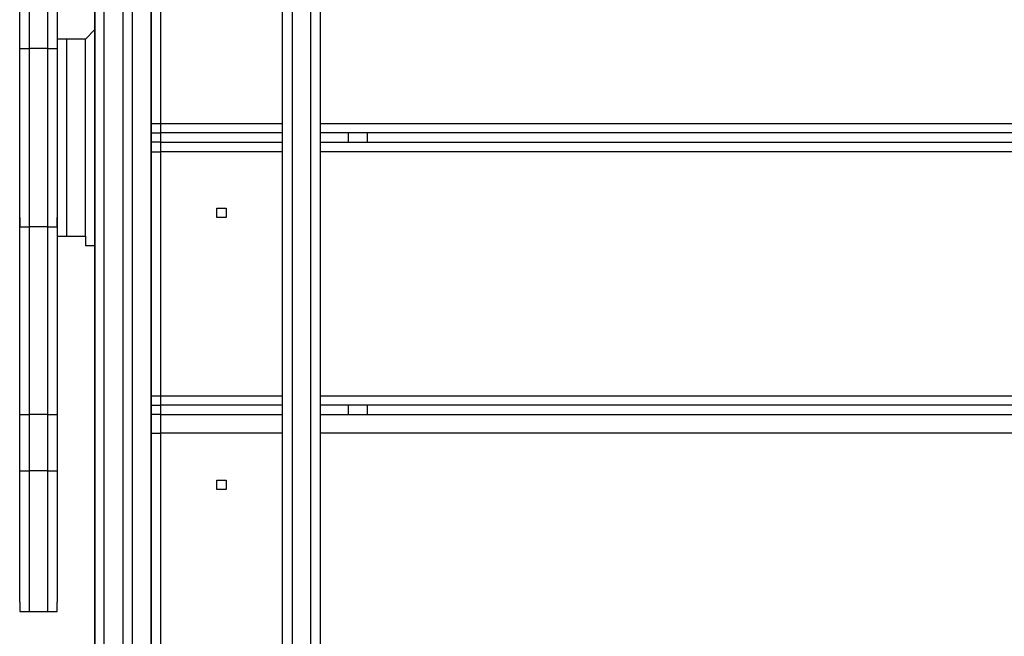
# Model space of a CAD drawing. Units: millimetres. Extents: x 2 to 134, y 21 to 226.
# Drawn here: x 71 to 75, y 89 to 91 of the extents above; entities that cross this region are included whole.
import ezdxf

# ---------------------------------------------------------------- set-up
doc = ezdxf.new("R2010")
doc.units = ezdxf.units.MM
doc.header["$MEASUREMENT"] = 0
doc.layers.add('Ebene 1', color=7, linetype='Continuous', lineweight=0)

msp = doc.modelspace()

# ---------------------------------------------------------------- linework, layer by layer
at = {"layer": 'Ebene 1', "color": 18, "lineweight": 25, "true_color": 0x000000}
for points in [[(71.8961, 94.3328), (71.8961, 94.3328), (71.8961, 86.4658), (71.8961, 86.4658)], [(71.9667, 86.4658), (71.9667, 86.4658), (71.9667, 94.3328), (71.9667, 94.3328)], [(72.0019, 94.3328), (72.0019, 94.3328), (72.0019, 86.4658), (72.0019, 86.4658)], [(71.8608, 86.4658), (71.8608, 86.4658), (71.8608, 93.98), (71.8608, 93.98)], [(71.2611, 93.8742), (71.2611, 93.8742), (71.2611, 87.2772), (71.2611, 87.2772)], [(71.2964, 87.2772), (71.2964, 87.2772), (71.2964, 93.8742), (71.2964, 93.8742)], [(71.1906, 87.3125), (71.1906, 87.3125), (71.1906, 93.8389), (71.1906, 93.8389)], [(71.3669, 93.8389), (71.3669, 93.8389), (71.3669, 87.3125), (71.3669, 87.3125)], [(71.1553, 92.9217), (71.1553, 92.9217), (71.1553, 88.2297), (71.1553, 88.2297)], [(71.1553, 88.2297), (71.1553, 88.2297), (71.1553, 92.9217), (71.1553, 92.9217)], [(71.1906, 88.2297), (71.1906, 88.2297), (71.1906, 92.9217), (71.1906, 92.9217)], [(71.3669, 90.6286), (71.3669, 90.6286), (71.3669, 91.5458), (71.3669, 91.5458)], [(71.4022, 91.5458), (71.4022, 91.5458), (71.4022, 90.6286), (71.4022, 90.6286)], [(71.12, 90.9461), (71.12, 90.9461), (71.0494, 90.9461), (71.0494, 90.9461)], [(70.9789, 90.9108), (70.9789, 90.9108), (70.9083, 90.9108), (70.9083, 90.9108)], [(71.3669, 90.5228), (71.3669, 90.5228), (71.3669, 90.6286), (71.3669, 90.6286)], [(71.4022, 90.6286), (71.4022, 90.6286), (71.8608, 90.6286), (71.8608, 90.6286)], [(72.0019, 90.6286), (72.0019, 90.6286), (78.3167, 90.6286), (78.3167, 90.6286)], [(71.8608, 90.5933), (71.8608, 90.5933), (71.4022, 90.5933), (71.4022, 90.5933)], [(71.4022, 90.5933), (71.4022, 90.5933), (71.4022, 90.5581), (71.4022, 90.5581)], [(78.3167, 90.5933), (78.3167, 90.5933), (72.0019, 90.5933), (72.0019, 90.5933)], [(72.1078, 90.5581), (72.1078, 90.5581), (72.1078, 90.5933), (72.1078, 90.5933)], [(72.1783, 90.5933), (72.1783, 90.5933), (72.1783, 90.5581), (72.1783, 90.5581)], [(71.4022, 90.5581), (71.4022, 90.5581), (71.8608, 90.5581), (71.8608, 90.5581)], [(72.0019, 90.5581), (72.0019, 90.5581), (78.3167, 90.5581), (78.3167, 90.5581)], [(71.3669, 89.6056), (71.3669, 89.6056), (71.3669, 90.5228), (71.3669, 90.5228)], [(71.4022, 90.5228), (71.4022, 90.5228), (71.4022, 89.6056), (71.4022, 89.6056)], [(71.8608, 90.5228), (71.8608, 90.5228), (71.4022, 90.5228), (71.4022, 90.5228)], [(78.3167, 90.5228), (78.3167, 90.5228), (72.0019, 90.5228), (72.0019, 90.5228)], [(70.9789, 90.2406), (70.9789, 90.2406), (70.9083, 90.2406), (70.9083, 90.2406)], [(71.0494, 90.2053), (71.0494, 90.2053), (71.12, 90.2053), (71.12, 90.2053)], [(71.3669, 89.4644), (71.3669, 89.4644), (71.3669, 89.6056), (71.3669, 89.6056)], [(71.4022, 89.6056), (71.4022, 89.6056), (71.8608, 89.6056), (71.8608, 89.6056)], [(72.0019, 89.6056), (72.0019, 89.6056), (78.3167, 89.6056), (78.3167, 89.6056)], [(71.8608, 89.5703), (71.8608, 89.5703), (71.4022, 89.5703), (71.4022, 89.5703)], [(71.4022, 89.5703), (71.4022, 89.5703), (71.4022, 89.535), (71.4022, 89.535)], [(78.3167, 89.5703), (78.3167, 89.5703), (72.0019, 89.5703), (72.0019, 89.5703)], [(72.1078, 89.535), (72.1078, 89.535), (72.1078, 89.5703), (72.1078, 89.5703)], [(72.1783, 89.5703), (72.1783, 89.5703), (72.1783, 89.535), (72.1783, 89.535)], [(70.9789, 89.535), (70.9789, 89.535), (70.9083, 89.535), (70.9083, 89.535)], [(70.9083, 89.535), (70.9083, 89.535), (70.9083, 89.3233), (70.9083, 89.3233)], [(70.9789, 89.3233), (70.9789, 89.3233), (70.9789, 89.535), (70.9789, 89.535)], [(71.4022, 89.535), (71.4022, 89.535), (71.8608, 89.535), (71.8608, 89.535)], [(72.0019, 89.535), (72.0019, 89.535), (78.3167, 89.535), (78.3167, 89.535)], [(70.8731, 89.2881), (70.8731, 89.2881), (70.8731, 89.4997), (70.8731, 89.4997)], [(71.0142, 89.4997), (71.0142, 89.4997), (71.0142, 89.2881), (71.0142, 89.2881)], [(71.3669, 88.5825), (71.3669, 88.5825), (71.3669, 89.4644), (71.3669, 89.4644)], [(71.4022, 89.4644), (71.4022, 89.4644), (71.4022, 88.5825), (71.4022, 88.5825)], [(71.8608, 89.4644), (71.8608, 89.4644), (71.4022, 89.4644), (71.4022, 89.4644)], [(78.3167, 89.4644), (78.3167, 89.4644), (72.0019, 89.4644), (72.0019, 89.4644)], [(70.9789, 89.3233), (70.9789, 89.3233), (70.9083, 89.3233), (70.9083, 89.3233)], [(70.9083, 88.7942), (70.9083, 88.7942), (70.9789, 88.7942), (70.9789, 88.7942)]]:
    msp.add_open_spline(points, degree=3, dxfattribs=at)
for points, knots in [([(70.8731, 90.8756), (70.8731, 90.8756), (70.8731, 90.8756), (70.8731, 90.8756), (70.8731, 90.8756), (70.8731, 90.9108), (70.8731, 90.9108), (70.8731, 90.9108), (70.8731, 90.9461), (70.8731, 90.9461), (70.8731, 90.9461), (70.8731, 90.9814), (70.8731, 90.9814), (70.8731, 90.9814), (70.8731, 91.0167), (70.8731, 91.0167), (70.8731, 91.0167), (70.8731, 91.0519), (70.8731, 91.0519), (70.8731, 91.0519), (70.8731, 91.0872), (70.8731, 91.0872), (70.8731, 91.0872), (70.8731, 91.1225), (70.8731, 91.1225), (70.8731, 91.1225), (70.8731, 91.1578), (70.8731, 91.1578), (70.8731, 91.1578), (70.8731, 91.1931), (70.8731, 91.1931), (70.8731, 91.1931), (70.8731, 91.2283), (70.8731, 91.2283), (70.8731, 91.2283), (70.8731, 91.2636), (70.8731, 91.2636), (70.8731, 91.2636), (70.8731, 91.2989), (70.8731, 91.2989), (70.8731, 91.2989), (70.8731, 91.3694), (70.8731, 91.3694), (70.8731, 91.3694), (70.8731, 91.4047), (70.8731, 91.4047), (70.8731, 91.4047), (70.8731, 91.44), (70.8731, 91.44), (70.8731, 91.44), (70.8731, 91.4753), (70.8731, 91.4753), (70.8731, 91.4753), (70.8731, 91.5106), (70.8731, 91.5106), (70.8731, 91.5106), (70.8731, 91.5811), (70.8731, 91.5811), (70.8731, 91.5811), (70.8731, 91.6164), (70.8731, 91.6164), (70.8731, 91.6164), (70.8731, 91.6517), (70.8731, 91.6517)], [0, 0, 0, 0, 1, 1, 1, 2, 2, 2, 3, 3, 3, 4, 4, 4, 5, 5, 5, 6, 6, 6, 7, 7, 7, 8, 8, 8, 9, 9, 9, 10, 10, 10, 11, 11, 11, 12, 12, 12, 13, 13, 13, 14, 14, 14, 15, 15, 15, 16, 16, 16, 17, 17, 17, 18, 18, 18, 19, 19, 19, 20, 20, 20, 21, 21, 21, 21]), ([(71.0142, 91.6517), (71.0142, 91.6517), (71.0142, 91.6164), (71.0142, 91.6164), (71.0142, 91.6164), (71.0142, 91.5811), (71.0142, 91.5811), (71.0142, 91.5811), (71.0142, 91.5106), (71.0142, 91.5106), (71.0142, 91.5106), (71.0142, 91.4753), (71.0142, 91.4753), (71.0142, 91.4753), (71.0142, 91.44), (71.0142, 91.44), (71.0142, 91.44), (71.0142, 91.4047), (71.0142, 91.4047), (71.0142, 91.4047), (71.0142, 91.3694), (71.0142, 91.3694), (71.0142, 91.3694), (71.0142, 91.2989), (71.0142, 91.2989), (71.0142, 91.2989), (71.0142, 91.2636), (71.0142, 91.2636), (71.0142, 91.2636), (71.0142, 91.2283), (71.0142, 91.2283), (71.0142, 91.2283), (71.0142, 91.1931), (71.0142, 91.1931), (71.0142, 91.1931), (71.0142, 91.1578), (71.0142, 91.1578), (71.0142, 91.1578), (71.0142, 91.1225), (71.0142, 91.1225), (71.0142, 91.1225), (71.0142, 91.0872), (71.0142, 91.0872), (71.0142, 91.0872), (71.0142, 91.0519), (71.0142, 91.0519), (71.0142, 91.0519), (71.0142, 91.0167), (71.0142, 91.0167), (71.0142, 91.0167), (71.0142, 90.9814), (71.0142, 90.9814), (71.0142, 90.9814), (71.0142, 90.9461), (71.0142, 90.9461), (71.0142, 90.9461), (71.0142, 90.9108), (71.0142, 90.9108), (71.0142, 90.9108), (71.0142, 90.8756), (71.0142, 90.8756)], [0, 0, 0, 0, 1, 1, 1, 2, 2, 2, 3, 3, 3, 4, 4, 4, 5, 5, 5, 6, 6, 6, 7, 7, 7, 8, 8, 8, 9, 9, 9, 10, 10, 10, 11, 11, 11, 12, 12, 12, 13, 13, 13, 14, 14, 14, 15, 15, 15, 16, 16, 16, 17, 17, 17, 18, 18, 18, 19, 19, 19, 20, 20, 20, 20]), ([(70.9083, 91.6164), (70.9083, 91.6164), (70.9083, 91.5811), (70.9083, 91.5811), (70.9083, 91.5811), (70.9083, 91.5458), (70.9083, 91.5458), (70.9083, 91.5458), (70.9083, 91.5106), (70.9083, 91.5106), (70.9083, 91.5106), (70.9083, 91.4753), (70.9083, 91.4753), (70.9083, 91.4753), (70.9083, 91.44), (70.9083, 91.44), (70.9083, 91.44), (70.9083, 91.4047), (70.9083, 91.4047), (70.9083, 91.4047), (70.9083, 91.3342), (70.9083, 91.3342), (70.9083, 91.3342), (70.9083, 91.2989), (70.9083, 91.2989), (70.9083, 91.2989), (70.9083, 91.2636), (70.9083, 91.2636), (70.9083, 91.2636), (70.9083, 91.2283), (70.9083, 91.2283), (70.9083, 91.2283), (70.9083, 91.1931), (70.9083, 91.1931), (70.9083, 91.1931), (70.9083, 91.1578), (70.9083, 91.1578), (70.9083, 91.1578), (70.9083, 91.1225), (70.9083, 91.1225), (70.9083, 91.1225), (70.9083, 91.0872), (70.9083, 91.0872), (70.9083, 91.0872), (70.9083, 91.0519), (70.9083, 91.0519), (70.9083, 91.0519), (70.9083, 91.0167), (70.9083, 91.0167), (70.9083, 91.0167), (70.9083, 90.9814), (70.9083, 90.9814), (70.9083, 90.9814), (70.9083, 90.9461), (70.9083, 90.9461), (70.9083, 90.9461), (70.9083, 90.9108), (70.9083, 90.9108)], [0, 0, 0, 0, 1, 1, 1, 2, 2, 2, 3, 3, 3, 4, 4, 4, 5, 5, 5, 6, 6, 6, 7, 7, 7, 8, 8, 8, 9, 9, 9, 10, 10, 10, 11, 11, 11, 12, 12, 12, 13, 13, 13, 14, 14, 14, 15, 15, 15, 16, 16, 16, 17, 17, 17, 18, 18, 18, 19, 19, 19, 19]), ([(70.9789, 90.9108), (70.9789, 90.9108), (70.9789, 90.9108), (70.9789, 90.9108), (70.9789, 90.9108), (70.9789, 90.9461), (70.9789, 90.9461), (70.9789, 90.9461), (70.9789, 90.9814), (70.9789, 90.9814), (70.9789, 90.9814), (70.9789, 91.0167), (70.9789, 91.0167), (70.9789, 91.0167), (70.9789, 91.0519), (70.9789, 91.0519), (70.9789, 91.0519), (70.9789, 91.0872), (70.9789, 91.0872), (70.9789, 91.0872), (70.9789, 91.1225), (70.9789, 91.1225), (70.9789, 91.1225), (70.9789, 91.1578), (70.9789, 91.1578), (70.9789, 91.1578), (70.9789, 91.1931), (70.9789, 91.1931), (70.9789, 91.1931), (70.9789, 91.2283), (70.9789, 91.2283), (70.9789, 91.2283), (70.9789, 91.2636), (70.9789, 91.2636), (70.9789, 91.2636), (70.9789, 91.2989), (70.9789, 91.2989), (70.9789, 91.2989), (70.9789, 91.3342), (70.9789, 91.3342), (70.9789, 91.3342), (70.9789, 91.4047), (70.9789, 91.4047), (70.9789, 91.4047), (70.9789, 91.44), (70.9789, 91.44), (70.9789, 91.44), (70.9789, 91.4753), (70.9789, 91.4753), (70.9789, 91.4753), (70.9789, 91.5106), (70.9789, 91.5106), (70.9789, 91.5106), (70.9789, 91.5458), (70.9789, 91.5458), (70.9789, 91.5458), (70.9789, 91.5811), (70.9789, 91.5811), (70.9789, 91.5811), (70.9789, 91.6164), (70.9789, 91.6164)], [0, 0, 0, 0, 1, 1, 1, 2, 2, 2, 3, 3, 3, 4, 4, 4, 5, 5, 5, 6, 6, 6, 7, 7, 7, 8, 8, 8, 9, 9, 9, 10, 10, 10, 11, 11, 11, 12, 12, 12, 13, 13, 13, 14, 14, 14, 15, 15, 15, 16, 16, 16, 17, 17, 17, 18, 18, 18, 19, 19, 19, 20, 20, 20, 20]), ([(71.1553, 90.9814), (71.1553, 90.9814), (71.1553, 90.9814), (71.1553, 90.9814), (71.1553, 90.9814), (71.12, 90.9461), (71.12, 90.9461)], [0, 0, 0, 0, 1, 1, 1, 2, 2, 2, 2]), ([(71.0494, 90.9461), (71.0494, 90.9461), (71.0494, 90.9461), (71.0494, 90.9461), (71.0494, 90.9461), (71.0142, 90.9461), (71.0142, 90.9461), (71.0142, 90.9461), (71.0142, 90.9108), (71.0142, 90.9108)], [0, 0, 0, 0, 1, 1, 1, 2, 2, 2, 3, 3, 3, 3]), ([(71.0494, 90.9461), (71.0494, 90.9461), (71.0494, 90.9461), (71.0494, 90.9461), (71.0494, 90.9461), (71.0494, 90.9108), (71.0494, 90.9108), (71.0494, 90.9108), (71.0494, 90.8756), (71.0494, 90.8756), (71.0494, 90.8756), (71.0494, 90.8403), (71.0494, 90.8403), (71.0494, 90.8403), (71.0494, 90.805), (71.0494, 90.805), (71.0494, 90.805), (71.0494, 90.7697), (71.0494, 90.7697), (71.0494, 90.7697), (71.0494, 90.7344), (71.0494, 90.7344), (71.0494, 90.7344), (71.0494, 90.6992), (71.0494, 90.6992), (71.0494, 90.6992), (71.0494, 90.6639), (71.0494, 90.6639), (71.0494, 90.6639), (71.0494, 90.6286), (71.0494, 90.6286), (71.0494, 90.6286), (71.0494, 90.5933), (71.0494, 90.5933), (71.0494, 90.5933), (71.0494, 90.5581), (71.0494, 90.5581)], [0, 0, 0, 0, 1, 1, 1, 2, 2, 2, 3, 3, 3, 4, 4, 4, 5, 5, 5, 6, 6, 6, 7, 7, 7, 8, 8, 8, 9, 9, 9, 10, 10, 10, 11, 11, 11, 12, 12, 12, 12]), ([(71.12, 90.2053), (71.12, 90.2053), (71.12, 90.2053), (71.12, 90.2053), (71.12, 90.2053), (71.12, 90.2406), (71.12, 90.2406), (71.12, 90.2406), (71.12, 90.2758), (71.12, 90.2758), (71.12, 90.2758), (71.12, 90.3111), (71.12, 90.3111), (71.12, 90.3111), (71.12, 90.3464), (71.12, 90.3464), (71.12, 90.3464), (71.12, 90.3817), (71.12, 90.3817), (71.12, 90.3817), (71.12, 90.4169), (71.12, 90.4169), (71.12, 90.4169), (71.12, 90.4522), (71.12, 90.4522), (71.12, 90.4522), (71.12, 90.4875), (71.12, 90.4875), (71.12, 90.4875), (71.12, 90.5228), (71.12, 90.5228), (71.12, 90.5228), (71.12, 90.5581), (71.12, 90.5581), (71.12, 90.5581), (71.12, 90.5933), (71.12, 90.5933), (71.12, 90.5933), (71.12, 90.6286), (71.12, 90.6286), (71.12, 90.6286), (71.12, 90.6639), (71.12, 90.6639), (71.12, 90.6639), (71.12, 90.6992), (71.12, 90.6992), (71.12, 90.6992), (71.12, 90.7344), (71.12, 90.7344), (71.12, 90.7344), (71.12, 90.7697), (71.12, 90.7697), (71.12, 90.7697), (71.12, 90.805), (71.12, 90.805), (71.12, 90.805), (71.12, 90.8403), (71.12, 90.8403), (71.12, 90.8403), (71.12, 90.8756), (71.12, 90.8756), (71.12, 90.8756), (71.12, 90.9108), (71.12, 90.9108), (71.12, 90.9108), (71.12, 90.9461), (71.12, 90.9461)], [0, 0, 0, 0, 1, 1, 1, 2, 2, 2, 3, 3, 3, 4, 4, 4, 5, 5, 5, 6, 6, 6, 7, 7, 7, 8, 8, 8, 9, 9, 9, 10, 10, 10, 11, 11, 11, 12, 12, 12, 13, 13, 13, 14, 14, 14, 15, 15, 15, 16, 16, 16, 17, 17, 17, 18, 18, 18, 19, 19, 19, 20, 20, 20, 21, 21, 21, 22, 22, 22, 22]), ([(70.8731, 90.8756), (70.8731, 90.8756), (70.8731, 90.8756), (70.8731, 90.8756), (70.8731, 90.8756), (70.8731, 90.9108), (70.8731, 90.9108), (70.8731, 90.9108), (70.9083, 90.9108), (70.9083, 90.9108)], [0, 0, 0, 0, 1, 1, 1, 2, 2, 2, 3, 3, 3, 3]), ([(70.9083, 90.9108), (70.9083, 90.9108), (70.9083, 90.9108), (70.9083, 90.9108), (70.9083, 90.9108), (70.9083, 90.8756), (70.9083, 90.8756), (70.9083, 90.8756), (70.9083, 90.8403), (70.9083, 90.8403), (70.9083, 90.8403), (70.9083, 90.805), (70.9083, 90.805), (70.9083, 90.805), (70.9083, 90.7697), (70.9083, 90.7697), (70.9083, 90.7697), (70.9083, 90.7344), (70.9083, 90.7344), (70.9083, 90.7344), (70.9083, 90.6992), (70.9083, 90.6992), (70.9083, 90.6992), (70.9083, 90.6639), (70.9083, 90.6639), (70.9083, 90.6639), (70.9083, 90.6286), (70.9083, 90.6286), (70.9083, 90.6286), (70.9083, 90.5933), (70.9083, 90.5933), (70.9083, 90.5933), (70.9083, 90.5581), (70.9083, 90.5581), (70.9083, 90.5581), (70.9083, 90.5228), (70.9083, 90.5228), (70.9083, 90.5228), (70.9083, 90.4875), (70.9083, 90.4875), (70.9083, 90.4875), (70.9083, 90.4522), (70.9083, 90.4522), (70.9083, 90.4522), (70.9083, 90.4169), (70.9083, 90.4169), (70.9083, 90.4169), (70.9083, 90.3817), (70.9083, 90.3817), (70.9083, 90.3817), (70.9083, 90.3464), (70.9083, 90.3464), (70.9083, 90.3464), (70.9083, 90.3111), (70.9083, 90.3111), (70.9083, 90.3111), (70.9083, 90.2758), (70.9083, 90.2758), (70.9083, 90.2758), (70.9083, 90.2406), (70.9083, 90.2406)], [0, 0, 0, 0, 1, 1, 1, 2, 2, 2, 3, 3, 3, 4, 4, 4, 5, 5, 5, 6, 6, 6, 7, 7, 7, 8, 8, 8, 9, 9, 9, 10, 10, 10, 11, 11, 11, 12, 12, 12, 13, 13, 13, 14, 14, 14, 15, 15, 15, 16, 16, 16, 17, 17, 17, 18, 18, 18, 19, 19, 19, 20, 20, 20, 20]), ([(70.9789, 90.2406), (70.9789, 90.2406), (70.9789, 90.2406), (70.9789, 90.2406), (70.9789, 90.2406), (70.9789, 90.2758), (70.9789, 90.2758), (70.9789, 90.2758), (70.9789, 90.3111), (70.9789, 90.3111), (70.9789, 90.3111), (70.9789, 90.3464), (70.9789, 90.3464), (70.9789, 90.3464), (70.9789, 90.3817), (70.9789, 90.3817), (70.9789, 90.3817), (70.9789, 90.4169), (70.9789, 90.4169), (70.9789, 90.4169), (70.9789, 90.4522), (70.9789, 90.4522), (70.9789, 90.4522), (70.9789, 90.4875), (70.9789, 90.4875), (70.9789, 90.4875), (70.9789, 90.5228), (70.9789, 90.5228), (70.9789, 90.5228), (70.9789, 90.5581), (70.9789, 90.5581), (70.9789, 90.5581), (70.9789, 90.5933), (70.9789, 90.5933), (70.9789, 90.5933), (70.9789, 90.6286), (70.9789, 90.6286), (70.9789, 90.6286), (70.9789, 90.6639), (70.9789, 90.6639), (70.9789, 90.6639), (70.9789, 90.6992), (70.9789, 90.6992), (70.9789, 90.6992), (70.9789, 90.7344), (70.9789, 90.7344), (70.9789, 90.7344), (70.9789, 90.7697), (70.9789, 90.7697), (70.9789, 90.7697), (70.9789, 90.805), (70.9789, 90.805), (70.9789, 90.805), (70.9789, 90.8403), (70.9789, 90.8403), (70.9789, 90.8403), (70.9789, 90.8756), (70.9789, 90.8756), (70.9789, 90.8756), (70.9789, 90.9108), (70.9789, 90.9108)], [0, 0, 0, 0, 1, 1, 1, 2, 2, 2, 3, 3, 3, 4, 4, 4, 5, 5, 5, 6, 6, 6, 7, 7, 7, 8, 8, 8, 9, 9, 9, 10, 10, 10, 11, 11, 11, 12, 12, 12, 13, 13, 13, 14, 14, 14, 15, 15, 15, 16, 16, 16, 17, 17, 17, 18, 18, 18, 19, 19, 19, 20, 20, 20, 20]), ([(70.9789, 90.9108), (70.9789, 90.9108), (70.9789, 90.9108), (70.9789, 90.9108), (70.9789, 90.9108), (71.0142, 90.9108), (71.0142, 90.9108), (71.0142, 90.9108), (71.0142, 90.8756), (71.0142, 90.8756)], [0, 0, 0, 0, 1, 1, 1, 2, 2, 2, 3, 3, 3, 3]), ([(70.8731, 90.2758), (70.8731, 90.2758), (70.8731, 90.2758), (70.8731, 90.2758), (70.8731, 90.2758), (70.8731, 90.3111), (70.8731, 90.3111), (70.8731, 90.3111), (70.8731, 90.3464), (70.8731, 90.3464), (70.8731, 90.3464), (70.8731, 90.3817), (70.8731, 90.3817), (70.8731, 90.3817), (70.8731, 90.4169), (70.8731, 90.4169), (70.8731, 90.4169), (70.8731, 90.4522), (70.8731, 90.4522), (70.8731, 90.4522), (70.8731, 90.4875), (70.8731, 90.4875), (70.8731, 90.4875), (70.8731, 90.5228), (70.8731, 90.5228), (70.8731, 90.5228), (70.8731, 90.5581), (70.8731, 90.5581), (70.8731, 90.5581), (70.8731, 90.5933), (70.8731, 90.5933), (70.8731, 90.5933), (70.8731, 90.6286), (70.8731, 90.6286), (70.8731, 90.6286), (70.8731, 90.6639), (70.8731, 90.6639), (70.8731, 90.6639), (70.8731, 90.6992), (70.8731, 90.6992), (70.8731, 90.6992), (70.8731, 90.7344), (70.8731, 90.7344), (70.8731, 90.7344), (70.8731, 90.7697), (70.8731, 90.7697), (70.8731, 90.7697), (70.8731, 90.805), (70.8731, 90.805), (70.8731, 90.805), (70.8731, 90.8403), (70.8731, 90.8403), (70.8731, 90.8403), (70.8731, 90.8756), (70.8731, 90.8756)], [0, 0, 0, 0, 1, 1, 1, 2, 2, 2, 3, 3, 3, 4, 4, 4, 5, 5, 5, 6, 6, 6, 7, 7, 7, 8, 8, 8, 9, 9, 9, 10, 10, 10, 11, 11, 11, 12, 12, 12, 13, 13, 13, 14, 14, 14, 15, 15, 15, 16, 16, 16, 17, 17, 17, 18, 18, 18, 18]), ([(71.0142, 90.8756), (71.0142, 90.8756), (71.0142, 90.8756), (71.0142, 90.8756), (71.0142, 90.8756), (71.0142, 90.8403), (71.0142, 90.8403), (71.0142, 90.8403), (71.0142, 90.805), (71.0142, 90.805), (71.0142, 90.805), (71.0142, 90.7697), (71.0142, 90.7697), (71.0142, 90.7697), (71.0142, 90.7344), (71.0142, 90.7344), (71.0142, 90.7344), (71.0142, 90.6992), (71.0142, 90.6992), (71.0142, 90.6992), (71.0142, 90.6639), (71.0142, 90.6639), (71.0142, 90.6639), (71.0142, 90.6286), (71.0142, 90.6286), (71.0142, 90.6286), (71.0142, 90.5933), (71.0142, 90.5933), (71.0142, 90.5933), (71.0142, 90.5581), (71.0142, 90.5581), (71.0142, 90.5581), (71.0142, 90.5228), (71.0142, 90.5228), (71.0142, 90.5228), (71.0142, 90.4875), (71.0142, 90.4875), (71.0142, 90.4875), (71.0142, 90.4522), (71.0142, 90.4522), (71.0142, 90.4522), (71.0142, 90.4169), (71.0142, 90.4169), (71.0142, 90.4169), (71.0142, 90.3817), (71.0142, 90.3817), (71.0142, 90.3817), (71.0142, 90.3464), (71.0142, 90.3464), (71.0142, 90.3464), (71.0142, 90.3111), (71.0142, 90.3111), (71.0142, 90.3111), (71.0142, 90.2758), (71.0142, 90.2758)], [0, 0, 0, 0, 1, 1, 1, 2, 2, 2, 3, 3, 3, 4, 4, 4, 5, 5, 5, 6, 6, 6, 7, 7, 7, 8, 8, 8, 9, 9, 9, 10, 10, 10, 11, 11, 11, 12, 12, 12, 13, 13, 13, 14, 14, 14, 15, 15, 15, 16, 16, 16, 17, 17, 17, 18, 18, 18, 18]), ([(71.3669, 90.6286), (71.3669, 90.6286), (71.3669, 90.6286), (71.3669, 90.6286), (71.3669, 90.6286), (71.4022, 90.6286), (71.4022, 90.6286)], [0, 0, 0, 0, 1, 1, 1, 2, 2, 2, 2]), ([(71.3669, 90.6286), (71.3669, 90.6286), (71.3669, 90.6286), (71.3669, 90.6286), (71.3669, 90.6286), (71.3669, 90.5933), (71.3669, 90.5933), (71.3669, 90.5933), (71.4022, 90.5933), (71.4022, 90.5933)], [0, 0, 0, 0, 1, 1, 1, 2, 2, 2, 3, 3, 3, 3]), ([(71.4022, 90.6286), (71.4022, 90.6286), (71.4022, 90.6286), (71.4022, 90.6286), (71.4022, 90.6286), (71.4022, 90.5933), (71.4022, 90.5933)], [0, 0, 0, 0, 1, 1, 1, 2, 2, 2, 2]), ([(71.0494, 90.5581), (71.0494, 90.5581), (71.0494, 90.5228), (71.0494, 90.5228), (71.0494, 90.5228), (71.0494, 90.4875), (71.0494, 90.4875), (71.0494, 90.4875), (71.0494, 90.4522), (71.0494, 90.4522), (71.0494, 90.4522), (71.0494, 90.4169), (71.0494, 90.4169), (71.0494, 90.4169), (71.0494, 90.3817), (71.0494, 90.3817), (71.0494, 90.3817), (71.0494, 90.3464), (71.0494, 90.3464), (71.0494, 90.3464), (71.0494, 90.3111), (71.0494, 90.3111), (71.0494, 90.3111), (71.0494, 90.2758), (71.0494, 90.2758), (71.0494, 90.2758), (71.0494, 90.2406), (71.0494, 90.2406), (71.0494, 90.2406), (71.0494, 90.2053), (71.0494, 90.2053)], [0, 0, 0, 0, 1, 1, 1, 2, 2, 2, 3, 3, 3, 4, 4, 4, 5, 5, 5, 6, 6, 6, 7, 7, 7, 8, 8, 8, 9, 9, 9, 10, 10, 10, 10]), ([(71.4022, 90.5581), (71.4022, 90.5581), (71.4022, 90.5581), (71.4022, 90.5581), (71.4022, 90.5581), (71.3669, 90.5581), (71.3669, 90.5581), (71.3669, 90.5581), (71.3669, 90.5228), (71.3669, 90.5228)], [0, 0, 0, 0, 1, 1, 1, 2, 2, 2, 3, 3, 3, 3]), ([(71.4022, 90.5581), (71.4022, 90.5581), (71.4022, 90.5581), (71.4022, 90.5581), (71.4022, 90.5581), (71.4022, 90.5228), (71.4022, 90.5228)], [0, 0, 0, 0, 1, 1, 1, 2, 2, 2, 2]), ([(71.3669, 90.5228), (71.3669, 90.5228), (71.3669, 90.5228), (71.3669, 90.5228), (71.3669, 90.5228), (71.4022, 90.5228), (71.4022, 90.5228)], [0, 0, 0, 0, 1, 1, 1, 2, 2, 2, 2]), ([(71.6492, 90.3111), (71.6492, 90.3111), (71.6139, 90.3111), (71.6139, 90.3111), (71.6139, 90.3111), (71.6139, 90.2758), (71.6139, 90.2758), (71.6139, 90.2758), (71.6492, 90.2758), (71.6492, 90.2758), (71.6492, 90.2758), (71.6492, 90.3111), (71.6492, 90.3111)], [0, 0, 0, 0, 1, 1, 1, 2, 2, 2, 3, 3, 3, 4, 4, 4, 4]), ([(71.6492, 90.3111), (71.6492, 90.3111), (71.6139, 90.3111), (71.6139, 90.3111), (71.6139, 90.3111), (71.6139, 90.2758), (71.6139, 90.2758), (71.6139, 90.2758), (71.6492, 90.2758), (71.6492, 90.2758), (71.6492, 90.2758), (71.6492, 90.3111), (71.6492, 90.3111)], [0, 0, 0, 0, 1, 1, 1, 2, 2, 2, 3, 3, 3, 4, 4, 4, 4]), ([(70.8731, 90.2758), (70.8731, 90.2758), (70.8731, 90.2758), (70.8731, 90.2758), (70.8731, 90.2758), (70.8731, 90.2406), (70.8731, 90.2406), (70.8731, 90.2406), (70.9083, 90.2406), (70.9083, 90.2406)], [0, 0, 0, 0, 1, 1, 1, 2, 2, 2, 3, 3, 3, 3]), ([(70.8731, 89.4997), (70.8731, 89.4997), (70.8731, 89.535), (70.8731, 89.535), (70.8731, 89.535), (70.8731, 89.5703), (70.8731, 89.5703), (70.8731, 89.5703), (70.8731, 89.6408), (70.8731, 89.6408), (70.8731, 89.6408), (70.8731, 89.6761), (70.8731, 89.6761), (70.8731, 89.6761), (70.8731, 89.7114), (70.8731, 89.7114), (70.8731, 89.7114), (70.8731, 89.7467), (70.8731, 89.7467), (70.8731, 89.7467), (70.8731, 89.7819), (70.8731, 89.7819), (70.8731, 89.7819), (70.8731, 89.8525), (70.8731, 89.8525), (70.8731, 89.8525), (70.8731, 89.8878), (70.8731, 89.8878), (70.8731, 89.8878), (70.8731, 89.9231), (70.8731, 89.9231), (70.8731, 89.9231), (70.8731, 89.9583), (70.8731, 89.9583), (70.8731, 89.9583), (70.8731, 89.9936), (70.8731, 89.9936), (70.8731, 89.9936), (70.8731, 90.0289), (70.8731, 90.0289), (70.8731, 90.0289), (70.8731, 90.0642), (70.8731, 90.0642), (70.8731, 90.0642), (70.8731, 90.0994), (70.8731, 90.0994), (70.8731, 90.0994), (70.8731, 90.1347), (70.8731, 90.1347), (70.8731, 90.1347), (70.8731, 90.17), (70.8731, 90.17), (70.8731, 90.17), (70.8731, 90.2053), (70.8731, 90.2053), (70.8731, 90.2053), (70.8731, 90.2406), (70.8731, 90.2406), (70.8731, 90.2406), (70.8731, 90.2758), (70.8731, 90.2758)], [0, 0, 0, 0, 1, 1, 1, 2, 2, 2, 3, 3, 3, 4, 4, 4, 5, 5, 5, 6, 6, 6, 7, 7, 7, 8, 8, 8, 9, 9, 9, 10, 10, 10, 11, 11, 11, 12, 12, 12, 13, 13, 13, 14, 14, 14, 15, 15, 15, 16, 16, 16, 17, 17, 17, 18, 18, 18, 19, 19, 19, 20, 20, 20, 20]), ([(70.9789, 90.2406), (70.9789, 90.2406), (70.9789, 90.2406), (70.9789, 90.2406), (70.9789, 90.2406), (71.0142, 90.2406), (71.0142, 90.2406), (71.0142, 90.2406), (71.0142, 90.2758), (71.0142, 90.2758)], [0, 0, 0, 0, 1, 1, 1, 2, 2, 2, 3, 3, 3, 3]), ([(71.0142, 90.2758), (71.0142, 90.2758), (71.0142, 90.2758), (71.0142, 90.2758), (71.0142, 90.2758), (71.0142, 90.2406), (71.0142, 90.2406), (71.0142, 90.2406), (71.0142, 90.2053), (71.0142, 90.2053), (71.0142, 90.2053), (71.0142, 90.17), (71.0142, 90.17), (71.0142, 90.17), (71.0142, 90.1347), (71.0142, 90.1347), (71.0142, 90.1347), (71.0142, 90.0994), (71.0142, 90.0994), (71.0142, 90.0994), (71.0142, 90.0642), (71.0142, 90.0642), (71.0142, 90.0642), (71.0142, 90.0289), (71.0142, 90.0289), (71.0142, 90.0289), (71.0142, 89.9936), (71.0142, 89.9936), (71.0142, 89.9936), (71.0142, 89.9583), (71.0142, 89.9583), (71.0142, 89.9583), (71.0142, 89.9231), (71.0142, 89.9231), (71.0142, 89.9231), (71.0142, 89.8878), (71.0142, 89.8878), (71.0142, 89.8878), (71.0142, 89.8525), (71.0142, 89.8525), (71.0142, 89.8525), (71.0142, 89.7819), (71.0142, 89.7819), (71.0142, 89.7819), (71.0142, 89.7467), (71.0142, 89.7467), (71.0142, 89.7467), (71.0142, 89.7114), (71.0142, 89.7114), (71.0142, 89.7114), (71.0142, 89.6761), (71.0142, 89.6761), (71.0142, 89.6761), (71.0142, 89.6408), (71.0142, 89.6408), (71.0142, 89.6408), (71.0142, 89.5703), (71.0142, 89.5703), (71.0142, 89.5703), (71.0142, 89.535), (71.0142, 89.535), (71.0142, 89.535), (71.0142, 89.4997), (71.0142, 89.4997)], [0, 0, 0, 0, 1, 1, 1, 2, 2, 2, 3, 3, 3, 4, 4, 4, 5, 5, 5, 6, 6, 6, 7, 7, 7, 8, 8, 8, 9, 9, 9, 10, 10, 10, 11, 11, 11, 12, 12, 12, 13, 13, 13, 14, 14, 14, 15, 15, 15, 16, 16, 16, 17, 17, 17, 18, 18, 18, 19, 19, 19, 20, 20, 20, 21, 21, 21, 21]), ([(70.9083, 90.2406), (70.9083, 90.2406), (70.9083, 90.2053), (70.9083, 90.2053), (70.9083, 90.2053), (70.9083, 90.17), (70.9083, 90.17), (70.9083, 90.17), (70.9083, 90.1347), (70.9083, 90.1347), (70.9083, 90.1347), (70.9083, 90.0994), (70.9083, 90.0994), (70.9083, 90.0994), (70.9083, 90.0642), (70.9083, 90.0642), (70.9083, 90.0642), (70.9083, 90.0289), (70.9083, 90.0289), (70.9083, 90.0289), (70.9083, 89.9936), (70.9083, 89.9936), (70.9083, 89.9936), (70.9083, 89.9583), (70.9083, 89.9583), (70.9083, 89.9583), (70.9083, 89.9231), (70.9083, 89.9231), (70.9083, 89.9231), (70.9083, 89.8878), (70.9083, 89.8878), (70.9083, 89.8878), (70.9083, 89.8525), (70.9083, 89.8525), (70.9083, 89.8525), (70.9083, 89.8172), (70.9083, 89.8172), (70.9083, 89.8172), (70.9083, 89.7467), (70.9083, 89.7467), (70.9083, 89.7467), (70.9083, 89.7114), (70.9083, 89.7114), (70.9083, 89.7114), (70.9083, 89.6761), (70.9083, 89.6761), (70.9083, 89.6761), (70.9083, 89.6408), (70.9083, 89.6408), (70.9083, 89.6408), (70.9083, 89.6056), (70.9083, 89.6056), (70.9083, 89.6056), (70.9083, 89.5703), (70.9083, 89.5703), (70.9083, 89.5703), (70.9083, 89.535), (70.9083, 89.535)], [0, 0, 0, 0, 1, 1, 1, 2, 2, 2, 3, 3, 3, 4, 4, 4, 5, 5, 5, 6, 6, 6, 7, 7, 7, 8, 8, 8, 9, 9, 9, 10, 10, 10, 11, 11, 11, 12, 12, 12, 13, 13, 13, 14, 14, 14, 15, 15, 15, 16, 16, 16, 17, 17, 17, 18, 18, 18, 19, 19, 19, 19]), ([(70.9789, 89.535), (70.9789, 89.535), (70.9789, 89.5703), (70.9789, 89.5703), (70.9789, 89.5703), (70.9789, 89.6056), (70.9789, 89.6056), (70.9789, 89.6056), (70.9789, 89.6408), (70.9789, 89.6408), (70.9789, 89.6408), (70.9789, 89.6761), (70.9789, 89.6761), (70.9789, 89.6761), (70.9789, 89.7114), (70.9789, 89.7114), (70.9789, 89.7114), (70.9789, 89.7467), (70.9789, 89.7467), (70.9789, 89.7467), (70.9789, 89.8172), (70.9789, 89.8172), (70.9789, 89.8172), (70.9789, 89.8525), (70.9789, 89.8525), (70.9789, 89.8525), (70.9789, 89.8878), (70.9789, 89.8878), (70.9789, 89.8878), (70.9789, 89.9231), (70.9789, 89.9231), (70.9789, 89.9231), (70.9789, 89.9583), (70.9789, 89.9583), (70.9789, 89.9583), (70.9789, 89.9936), (70.9789, 89.9936), (70.9789, 89.9936), (70.9789, 90.0289), (70.9789, 90.0289), (70.9789, 90.0289), (70.9789, 90.0642), (70.9789, 90.0642), (70.9789, 90.0642), (70.9789, 90.0994), (70.9789, 90.0994), (70.9789, 90.0994), (70.9789, 90.1347), (70.9789, 90.1347), (70.9789, 90.1347), (70.9789, 90.17), (70.9789, 90.17), (70.9789, 90.17), (70.9789, 90.2053), (70.9789, 90.2053), (70.9789, 90.2053), (70.9789, 90.2406), (70.9789, 90.2406)], [0, 0, 0, 0, 1, 1, 1, 2, 2, 2, 3, 3, 3, 4, 4, 4, 5, 5, 5, 6, 6, 6, 7, 7, 7, 8, 8, 8, 9, 9, 9, 10, 10, 10, 11, 11, 11, 12, 12, 12, 13, 13, 13, 14, 14, 14, 15, 15, 15, 16, 16, 16, 17, 17, 17, 18, 18, 18, 19, 19, 19, 19]), ([(71.0142, 90.2406), (71.0142, 90.2406), (71.0142, 90.2053), (71.0142, 90.2053), (71.0142, 90.2053), (71.0494, 90.2053), (71.0494, 90.2053)], [0, 0, 0, 0, 1, 1, 1, 2, 2, 2, 2]), ([(71.12, 90.2053), (71.12, 90.2053), (71.12, 90.2053), (71.12, 90.2053), (71.12, 90.2053), (71.12, 90.17), (71.12, 90.17), (71.12, 90.17), (71.1553, 90.17), (71.1553, 90.17)], [0, 0, 0, 0, 1, 1, 1, 2, 2, 2, 3, 3, 3, 3]), ([(71.3669, 89.6056), (71.3669, 89.6056), (71.3669, 89.6056), (71.3669, 89.6056), (71.3669, 89.6056), (71.4022, 89.6056), (71.4022, 89.6056)], [0, 0, 0, 0, 1, 1, 1, 2, 2, 2, 2]), ([(71.3669, 89.6056), (71.3669, 89.6056), (71.3669, 89.6056), (71.3669, 89.6056), (71.3669, 89.6056), (71.3669, 89.5703), (71.3669, 89.5703), (71.3669, 89.5703), (71.4022, 89.5703), (71.4022, 89.5703)], [0, 0, 0, 0, 1, 1, 1, 2, 2, 2, 3, 3, 3, 3]), ([(71.4022, 89.6056), (71.4022, 89.6056), (71.4022, 89.6056), (71.4022, 89.6056), (71.4022, 89.6056), (71.4022, 89.5703), (71.4022, 89.5703)], [0, 0, 0, 0, 1, 1, 1, 2, 2, 2, 2]), ([(70.8731, 89.4997), (70.8731, 89.4997), (70.8731, 89.4997), (70.8731, 89.4997), (70.8731, 89.4997), (70.8731, 89.535), (70.8731, 89.535), (70.8731, 89.535), (70.9083, 89.535), (70.9083, 89.535)], [0, 0, 0, 0, 1, 1, 1, 2, 2, 2, 3, 3, 3, 3]), ([(70.9789, 89.535), (70.9789, 89.535), (70.9789, 89.535), (70.9789, 89.535), (70.9789, 89.535), (71.0142, 89.535), (71.0142, 89.535), (71.0142, 89.535), (71.0142, 89.4997), (71.0142, 89.4997)], [0, 0, 0, 0, 1, 1, 1, 2, 2, 2, 3, 3, 3, 3]), ([(71.4022, 89.535), (71.4022, 89.535), (71.4022, 89.535), (71.4022, 89.535), (71.4022, 89.535), (71.3669, 89.535), (71.3669, 89.535), (71.3669, 89.535), (71.3669, 89.4997), (71.3669, 89.4997), (71.3669, 89.4997), (71.3669, 89.4644), (71.3669, 89.4644)], [0, 0, 0, 0, 1, 1, 1, 2, 2, 2, 3, 3, 3, 4, 4, 4, 4]), ([(71.4022, 89.535), (71.4022, 89.535), (71.4022, 89.535), (71.4022, 89.535), (71.4022, 89.535), (71.4022, 89.4997), (71.4022, 89.4997), (71.4022, 89.4997), (71.4022, 89.4644), (71.4022, 89.4644)], [0, 0, 0, 0, 1, 1, 1, 2, 2, 2, 3, 3, 3, 3]), ([(71.3669, 89.4644), (71.3669, 89.4644), (71.3669, 89.4644), (71.3669, 89.4644), (71.3669, 89.4644), (71.4022, 89.4644), (71.4022, 89.4644)], [0, 0, 0, 0, 1, 1, 1, 2, 2, 2, 2]), ([(70.8731, 89.2881), (70.8731, 89.2881), (70.8731, 89.2881), (70.8731, 89.2881), (70.8731, 89.2881), (70.8731, 89.3233), (70.8731, 89.3233), (70.8731, 89.3233), (70.9083, 89.3233), (70.9083, 89.3233)], [0, 0, 0, 0, 1, 1, 1, 2, 2, 2, 3, 3, 3, 3]), ([(70.9083, 89.3233), (70.9083, 89.3233), (70.9083, 89.2881), (70.9083, 89.2881), (70.9083, 89.2881), (70.9083, 89.2528), (70.9083, 89.2528), (70.9083, 89.2528), (70.9083, 89.2175), (70.9083, 89.2175), (70.9083, 89.2175), (70.9083, 89.1822), (70.9083, 89.1822), (70.9083, 89.1822), (70.9083, 89.1469), (70.9083, 89.1469), (70.9083, 89.1469), (70.9083, 89.1117), (70.9083, 89.1117), (70.9083, 89.1117), (70.9083, 89.0764), (70.9083, 89.0764), (70.9083, 89.0764), (70.9083, 89.0411), (70.9083, 89.0411), (70.9083, 89.0411), (70.9083, 89.0058), (70.9083, 89.0058), (70.9083, 89.0058), (70.9083, 88.9706), (70.9083, 88.9706), (70.9083, 88.9706), (70.9083, 88.9353), (70.9083, 88.9353), (70.9083, 88.9353), (70.9083, 88.9), (70.9083, 88.9), (70.9083, 88.9), (70.9083, 88.8647), (70.9083, 88.8647), (70.9083, 88.8647), (70.9083, 88.8294), (70.9083, 88.8294), (70.9083, 88.8294), (70.9083, 88.7942), (70.9083, 88.7942)], [0, 0, 0, 0, 1, 1, 1, 2, 2, 2, 3, 3, 3, 4, 4, 4, 5, 5, 5, 6, 6, 6, 7, 7, 7, 8, 8, 8, 9, 9, 9, 10, 10, 10, 11, 11, 11, 12, 12, 12, 13, 13, 13, 14, 14, 14, 15, 15, 15, 15]), ([(70.9789, 89.3233), (70.9789, 89.3233), (70.9789, 89.3233), (70.9789, 89.3233), (70.9789, 89.3233), (71.0142, 89.3233), (71.0142, 89.3233), (71.0142, 89.3233), (71.0142, 89.2881), (71.0142, 89.2881)], [0, 0, 0, 0, 1, 1, 1, 2, 2, 2, 3, 3, 3, 3]), ([(70.9789, 88.7942), (70.9789, 88.7942), (70.9789, 88.7942), (70.9789, 88.7942), (70.9789, 88.7942), (70.9789, 88.8294), (70.9789, 88.8294), (70.9789, 88.8294), (70.9789, 88.8647), (70.9789, 88.8647), (70.9789, 88.8647), (70.9789, 88.9), (70.9789, 88.9), (70.9789, 88.9), (70.9789, 88.9353), (70.9789, 88.9353), (70.9789, 88.9353), (70.9789, 88.9706), (70.9789, 88.9706), (70.9789, 88.9706), (70.9789, 89.0058), (70.9789, 89.0058), (70.9789, 89.0058), (70.9789, 89.0411), (70.9789, 89.0411), (70.9789, 89.0411), (70.9789, 89.0764), (70.9789, 89.0764), (70.9789, 89.0764), (70.9789, 89.1117), (70.9789, 89.1117), (70.9789, 89.1117), (70.9789, 89.1469), (70.9789, 89.1469), (70.9789, 89.1469), (70.9789, 89.1822), (70.9789, 89.1822), (70.9789, 89.1822), (70.9789, 89.2175), (70.9789, 89.2175), (70.9789, 89.2175), (70.9789, 89.2528), (70.9789, 89.2528), (70.9789, 89.2528), (70.9789, 89.2881), (70.9789, 89.2881), (70.9789, 89.2881), (70.9789, 89.3233), (70.9789, 89.3233)], [0, 0, 0, 0, 1, 1, 1, 2, 2, 2, 3, 3, 3, 4, 4, 4, 5, 5, 5, 6, 6, 6, 7, 7, 7, 8, 8, 8, 9, 9, 9, 10, 10, 10, 11, 11, 11, 12, 12, 12, 13, 13, 13, 14, 14, 14, 15, 15, 15, 16, 16, 16, 16]), ([(70.8731, 88.8294), (70.8731, 88.8294), (70.8731, 88.8294), (70.8731, 88.8294), (70.8731, 88.8294), (70.8731, 88.8647), (70.8731, 88.8647), (70.8731, 88.8647), (70.8731, 88.9), (70.8731, 88.9), (70.8731, 88.9), (70.8731, 88.9353), (70.8731, 88.9353), (70.8731, 88.9353), (70.8731, 88.9706), (70.8731, 88.9706), (70.8731, 88.9706), (70.8731, 89.0058), (70.8731, 89.0058), (70.8731, 89.0058), (70.8731, 89.0411), (70.8731, 89.0411), (70.8731, 89.0411), (70.8731, 89.0764), (70.8731, 89.0764), (70.8731, 89.0764), (70.8731, 89.1117), (70.8731, 89.1117), (70.8731, 89.1117), (70.8731, 89.1469), (70.8731, 89.1469), (70.8731, 89.1469), (70.8731, 89.1822), (70.8731, 89.1822), (70.8731, 89.1822), (70.8731, 89.2175), (70.8731, 89.2175), (70.8731, 89.2175), (70.8731, 89.2528), (70.8731, 89.2528), (70.8731, 89.2528), (70.8731, 89.2881), (70.8731, 89.2881)], [0, 0, 0, 0, 1, 1, 1, 2, 2, 2, 3, 3, 3, 4, 4, 4, 5, 5, 5, 6, 6, 6, 7, 7, 7, 8, 8, 8, 9, 9, 9, 10, 10, 10, 11, 11, 11, 12, 12, 12, 13, 13, 13, 14, 14, 14, 14]), ([(71.0142, 89.2881), (71.0142, 89.2881), (71.0142, 89.2528), (71.0142, 89.2528), (71.0142, 89.2528), (71.0142, 89.2175), (71.0142, 89.2175), (71.0142, 89.2175), (71.0142, 89.1822), (71.0142, 89.1822), (71.0142, 89.1822), (71.0142, 89.1469), (71.0142, 89.1469), (71.0142, 89.1469), (71.0142, 89.1117), (71.0142, 89.1117), (71.0142, 89.1117), (71.0142, 89.0764), (71.0142, 89.0764), (71.0142, 89.0764), (71.0142, 89.0411), (71.0142, 89.0411), (71.0142, 89.0411), (71.0142, 89.0058), (71.0142, 89.0058), (71.0142, 89.0058), (71.0142, 88.9706), (71.0142, 88.9706), (71.0142, 88.9706), (71.0142, 88.9353), (71.0142, 88.9353), (71.0142, 88.9353), (71.0142, 88.9), (71.0142, 88.9), (71.0142, 88.9), (71.0142, 88.8647), (71.0142, 88.8647), (71.0142, 88.8647), (71.0142, 88.8294), (71.0142, 88.8294)], [0, 0, 0, 0, 1, 1, 1, 2, 2, 2, 3, 3, 3, 4, 4, 4, 5, 5, 5, 6, 6, 6, 7, 7, 7, 8, 8, 8, 9, 9, 9, 10, 10, 10, 11, 11, 11, 12, 12, 12, 13, 13, 13, 13]), ([(71.6492, 89.2881), (71.6492, 89.2881), (71.6139, 89.2881), (71.6139, 89.2881), (71.6139, 89.2881), (71.6139, 89.2528), (71.6139, 89.2528), (71.6139, 89.2528), (71.6492, 89.2528), (71.6492, 89.2528), (71.6492, 89.2528), (71.6492, 89.2881), (71.6492, 89.2881)], [0, 0, 0, 0, 1, 1, 1, 2, 2, 2, 3, 3, 3, 4, 4, 4, 4]), ([(71.6492, 89.2881), (71.6492, 89.2881), (71.6139, 89.2881), (71.6139, 89.2881), (71.6139, 89.2881), (71.6139, 89.2528), (71.6139, 89.2528), (71.6139, 89.2528), (71.6492, 89.2528), (71.6492, 89.2528), (71.6492, 89.2528), (71.6492, 89.2881), (71.6492, 89.2881)], [0, 0, 0, 0, 1, 1, 1, 2, 2, 2, 3, 3, 3, 4, 4, 4, 4]), ([(70.8731, 88.8294), (70.8731, 88.8294), (70.8731, 88.8294), (70.8731, 88.8294), (70.8731, 88.8294), (70.8731, 88.7942), (70.8731, 88.7942), (70.8731, 88.7942), (70.9083, 88.7942), (70.9083, 88.7942)], [0, 0, 0, 0, 1, 1, 1, 2, 2, 2, 3, 3, 3, 3]), ([(70.9789, 88.7942), (70.9789, 88.7942), (70.9789, 88.7942), (70.9789, 88.7942), (70.9789, 88.7942), (71.0142, 88.7942), (71.0142, 88.7942), (71.0142, 88.7942), (71.0142, 88.8294), (71.0142, 88.8294)], [0, 0, 0, 0, 1, 1, 1, 2, 2, 2, 3, 3, 3, 3])]:
    msp.add_open_spline(points, degree=3, knots=knots, dxfattribs=at)

doc.saveas('drawing.dxf')
